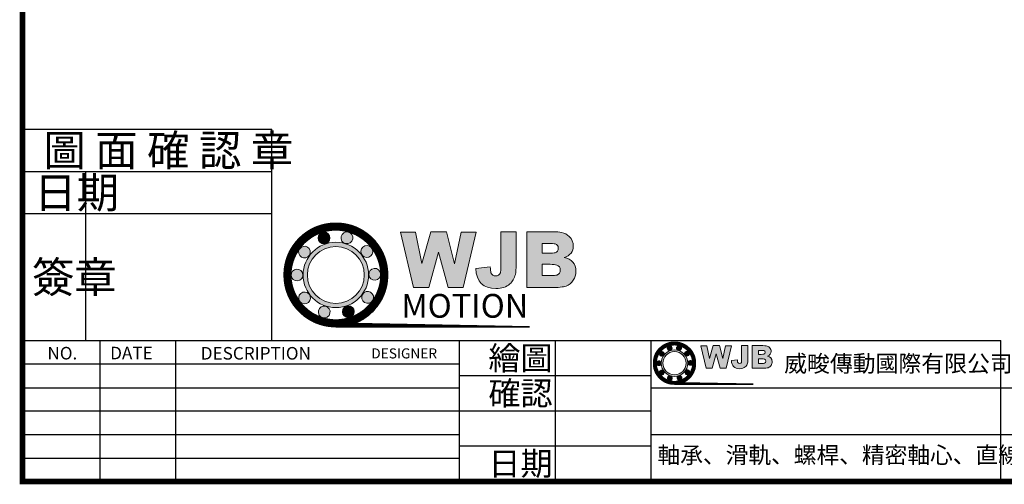
# Model space of a CAD drawing. Extents: x 358 to 706, y 22 to 269.
# Drawn here: x 358 to 564, y 22 to 119 of the extents above; entities that cross this region are included whole.
import ezdxf

# ---------------------------------------------------------------- set-up
doc = ezdxf.new("R2010")
doc.units = 0
doc.header["$LTSCALE"] = 5
doc.header["$MEASUREMENT"] = 0
doc.layers.get('0').update_dxf_attribs({"linetype": 'CONTINUOUS'})
doc.layers.add('_U+5716_U+5C64 1', color=7, linetype='CONTINUOUS')
doc.styles.add('EE', font='ITALICC.SHX', dxfattribs={"width": 0.8, "height": 5})
doc.styles.add('SIMPLEX', font='SIMPLEX.shx', dxfattribs={"width": 0.8, "bigfont": 'chineset.shx'})
doc.styles.get("Standard").update_dxf_attribs({"font": 'TXT', "width": 0.8, "bigfont": 'CHINESET'})

msp = doc.modelspace()

# ---------------------------------------------------------------- hatches: boundary and pattern name
h = msp.add_hatch()
h.set_pattern_fill('ANSI37', color=1, scale=0.095801, style=0)
h.set_pattern_definition([(45, (269.911835, 50.926035), (-0.0084677307, 0.0084677307), []), (135, (269.911835, 50.926035), (-0.0084677307, -0.0084677307), [])])
edge = h.paths.add_edge_path()
edge.add_spline(control_points=[(434.89, 65.52), (434.89, 71.51), (430.02, 76.39), (424.03, 76.39)], knot_values=[4.910287, 4.910287, 4.910287, 4.910287, 5.410288, 5.410288, 5.410288, 5.410288], degree=3, periodic=0)
edge.add_spline(control_points=[(424.03, 76.39), (418.04, 76.39), (413.16, 71.51), (413.16, 65.52)], knot_values=[4.410287, 4.410287, 4.410287, 4.410287, 4.910287, 4.910287, 4.910287, 4.910287], degree=3, periodic=0)
edge.add_spline(control_points=[(413.16, 65.52), (413.16, 59.53), (418.04, 54.66), (424.03, 54.66)], knot_values=[3.910286, 3.910286, 3.910286, 3.910286, 4.410287, 4.410287, 4.410287, 4.410287], degree=3, periodic=0)
edge.add_line((424.03, 54.66), (464.54, 54.66))
edge.add_line((464.54, 54.66), (427.96, 55.39))
edge.add_spline(control_points=[(427.96, 55.39), (432.01, 56.97), (434.89, 60.92), (434.89, 65.52)], knot_values=[5.410288, 5.410288, 5.410288, 5.410288, 5.794705, 5.794705, 5.794705, 5.794705], degree=3, periodic=0)
edge = h.paths.add_edge_path(flags=16)
edge.add_spline(control_points=[(414.64, 65.52), (414.64, 60.35), (418.85, 56.14), (424.03, 56.14)], knot_values=[1, 1, 1, 1, 2, 2, 2, 2], degree=3, periodic=0)
edge.add_spline(control_points=[(424.03, 56.14), (429.2, 56.14), (433.41, 60.35), (433.41, 65.52)], knot_values=[2, 2, 2, 2, 3, 3, 3, 3], degree=3, periodic=0)
edge.add_spline(control_points=[(433.41, 65.52), (433.41, 70.7), (429.2, 74.91), (424.03, 74.91)], knot_values=[3, 3, 3, 3, 4, 4, 4, 4], degree=3, periodic=0)
edge.add_spline(control_points=[(424.03, 74.91), (418.85, 74.91), (414.64, 70.7), (414.64, 65.52)], knot_values=[0, 0, 0, 0, 1, 1, 1, 1], degree=3, periodic=0)
h = msp.add_hatch()
h.set_pattern_fill('ANSI37', color=1, scale=0.038994, style=0)
h.set_pattern_definition([(45, (432.1508385, 41.1095), (-0.00344663144, 0.00344663144), []), (135, (432.1508385, 41.1095), (-0.00344663144, -0.00344663144), [])])
edge = h.paths.add_edge_path()
edge.add_spline(control_points=[(499.3, 47.05), (499.3, 49.49), (497.32, 51.47), (494.88, 51.47)], knot_values=[4.910287, 4.910287, 4.910287, 4.910287, 5.410288, 5.410288, 5.410288, 5.410288], degree=3, periodic=0)
edge.add_spline(control_points=[(494.88, 51.47), (492.44, 51.47), (490.46, 49.49), (490.46, 47.05)], knot_values=[4.410287, 4.410287, 4.410287, 4.410287, 4.910287, 4.910287, 4.910287, 4.910287], degree=3, periodic=0)
edge.add_spline(control_points=[(490.46, 47.05), (490.46, 44.61), (492.44, 42.63), (494.88, 42.63)], knot_values=[3.910286, 3.910286, 3.910286, 3.910286, 4.410287, 4.410287, 4.410287, 4.410287], degree=3, periodic=0)
edge.add_line((494.88, 42.63), (511.37, 42.63))
edge.add_line((511.37, 42.63), (496.48, 42.93))
edge.add_spline(control_points=[(496.48, 42.93), (498.13, 43.57), (499.3, 45.18), (499.3, 47.05)], knot_values=[5.410288, 5.410288, 5.410288, 5.410288, 5.794705, 5.794705, 5.794705, 5.794705], degree=3, periodic=0)
edge = h.paths.add_edge_path(flags=16)
edge.add_spline(control_points=[(491.06, 47.05), (491.06, 44.94), (492.77, 43.23), (494.88, 43.23)], knot_values=[1, 1, 1, 1, 2, 2, 2, 2], degree=3, periodic=0)
edge.add_spline(control_points=[(494.88, 43.23), (496.99, 43.23), (498.7, 44.94), (498.7, 47.05)], knot_values=[2, 2, 2, 2, 3, 3, 3, 3], degree=3, periodic=0)
edge.add_spline(control_points=[(498.7, 47.05), (498.7, 49.16), (496.99, 50.87), (494.88, 50.87)], knot_values=[3, 3, 3, 3, 4, 4, 4, 4], degree=3, periodic=0)
edge.add_spline(control_points=[(494.88, 50.87), (492.77, 50.87), (491.06, 49.16), (491.06, 47.05)], knot_values=[0, 0, 0, 0, 1, 1, 1, 1], degree=3, periodic=0)
at = {"layer": '_U+5716_U+5C64 1'}
h = msp.add_hatch(color=1, dxfattribs=at)
h.dxf.hatch_style = 2
edge = h.paths.add_edge_path()
edge.add_spline(control_points=[(422.79, 73.26), (422.79, 72.57), (422.23, 72.02), (421.55, 72.02), (420.87, 72.02), (420.31, 72.57), (420.31, 73.26), (420.31, 73.94), (420.87, 74.49), (421.55, 74.49), (422.23, 74.49), (422.79, 73.94), (422.79, 73.26)], knot_values=[0, 0, 0, 0, 1, 1, 1, 2, 2, 2, 3, 3, 3, 4, 4, 4, 4], degree=3, periodic=0)
h = msp.add_hatch(color=1, dxfattribs=at)
h.dxf.hatch_style = 2
edge = h.paths.add_edge_path()
edge.add_spline(control_points=[(427.37, 72.61), (426.98, 72.04), (426.21, 71.89), (425.65, 72.28), (425.08, 72.67), (424.94, 73.44), (425.32, 74), (425.71, 74.57), (426.48, 74.71), (427.05, 74.33), (427.61, 73.94), (427.76, 73.17), (427.37, 72.61)], knot_values=[0, 0, 0, 0, 1, 1, 1, 2, 2, 2, 3, 3, 3, 4, 4, 4, 4], degree=3, periodic=0)
h = msp.add_hatch(color=1, dxfattribs=at)
h.dxf.hatch_style = 2
h.paths.add_polyline_path([(453.35, 74.51), (450.66, 62.88), (447.5, 62.88), (445.48, 70.28), (443.46, 62.88), (440.24, 62.88), (437.55, 74.51), (440.72, 74.51), (442.04, 67.89), (443.88, 74.56), (447.18, 74.56), (448.86, 67.87), (450.23, 74.51)])
h = msp.add_hatch(color=1, dxfattribs=at)
h.dxf.hatch_style = 2
edge = h.paths.add_edge_path()
edge.add_spline(control_points=[(461.75, 67.75), (461.75, 66.81), (461.69, 66.1), (461.59, 65.62), (461.39, 64.81), (461, 64.15), (460.44, 63.64), (459.7, 63.01), (458.73, 62.69), (457.53, 62.69), (454.82, 62.69), (453.41, 64.08), (453.32, 66.87), (453.32, 66.87), (456.34, 67.25), (456.34, 67.25), (456.35, 66.66), (456.4, 66.24), (456.48, 66), (456.64, 65.54), (456.96, 65.31), (457.45, 65.31), (457.96, 65.31), (458.29, 65.53), (458.44, 65.97), (458.51, 66.19), (458.55, 66.61), (458.55, 67.24), (458.55, 67.24), (458.55, 74.56), (458.55, 74.56), (458.55, 74.56), (461.75, 74.56), (461.75, 74.56), (461.75, 74.56), (461.75, 67.75), (461.75, 67.75)], knot_values=[0, 0, 0, 0, 1, 1, 1, 2, 2, 2, 3, 3, 3, 4, 4, 4, 5, 5, 5, 6, 6, 6, 7, 7, 7, 8, 8, 8, 9, 9, 9, 10, 10, 10, 11, 11, 11, 12, 12, 12, 12], degree=3, periodic=0)
h = msp.add_hatch(color=1, dxfattribs=at)
h.dxf.hatch_style = 2
edge = h.paths.add_edge_path()
edge.add_spline(control_points=[(474.25, 66.3), (474.25, 65.59), (474.06, 64.96), (473.68, 64.41), (473.29, 63.85), (472.8, 63.45), (472.18, 63.21), (471.62, 62.99), (470.57, 62.88), (469.05, 62.88), (469.05, 62.88), (463.99, 62.88), (463.99, 62.88), (463.99, 62.88), (463.99, 74.56), (463.99, 74.56), (463.99, 74.56), (469.48, 74.56), (469.48, 74.56), (470.24, 74.56), (470.82, 74.51), (471.23, 74.41), (471.91, 74.29), (472.45, 74.01), (472.85, 73.6), (473.42, 73.02), (473.71, 72.33), (473.71, 71.53), (473.71, 71.02), (473.55, 70.55), (473.23, 70.12), (472.88, 69.63), (472.4, 69.31), (471.78, 69.15), (473.43, 68.86), (474.25, 67.91), (474.25, 66.3)], knot_values=[0, 0, 0, 0, 1, 1, 1, 2, 2, 2, 3, 3, 3, 4, 4, 4, 5, 5, 5, 6, 6, 6, 7, 7, 7, 8, 8, 8, 9, 9, 9, 10, 10, 10, 11, 11, 11, 12, 12, 12, 12], degree=3, periodic=0)
edge = h.paths.add_edge_path()
edge.add_spline(control_points=[(470.56, 71.14), (470.56, 71.61), (470.34, 71.91), (469.89, 72.03), (469.68, 72.09), (469.19, 72.12), (468.43, 72.12), (468.43, 72.12), (467.17, 72.12), (467.17, 72.12), (467.17, 72.12), (467.17, 70.07), (467.17, 70.07), (467.17, 70.07), (468.52, 70.07), (468.52, 70.07), (469.21, 70.07), (469.67, 70.11), (469.89, 70.18), (470.34, 70.32), (470.56, 70.64), (470.56, 71.14)], knot_values=[0, 0, 0, 0, 1, 1, 1, 2, 2, 2, 3, 3, 3, 4, 4, 4, 5, 5, 5, 6, 6, 6, 7, 7, 7, 7], degree=3, periodic=0)
edge = h.paths.add_edge_path()
edge.add_spline(control_points=[(470.99, 66.55), (470.99, 67.1), (470.74, 67.45), (470.24, 67.6), (469.98, 67.7), (469.51, 67.75), (468.84, 67.75), (468.84, 67.75), (467.17, 67.75), (467.17, 67.75), (467.17, 67.75), (467.17, 65.38), (467.17, 65.38), (467.17, 65.38), (468.97, 65.38), (468.97, 65.38), (469.6, 65.38), (470.04, 65.42), (470.29, 65.5), (470.76, 65.67), (470.99, 66.02), (470.99, 66.55)], knot_values=[0, 0, 0, 0, 1, 1, 1, 2, 2, 2, 3, 3, 3, 4, 4, 4, 5, 5, 5, 6, 6, 6, 7, 7, 7, 7], degree=3, periodic=0)
h = msp.add_hatch(color=1, dxfattribs=at)
h.dxf.hatch_style = 2
edge = h.paths.add_edge_path()
edge.add_spline(control_points=[(424.03, 58.68), (420.25, 58.68), (417.18, 61.75), (417.18, 65.52), (417.18, 69.29), (420.25, 72.36), (424.03, 72.36), (427.8, 72.36), (430.87, 69.29), (430.87, 65.52), (430.87, 61.75), (427.8, 58.68), (424.03, 58.68)], knot_values=[0, 0, 0, 0, 1, 1, 1, 2, 2, 2, 3, 3, 3, 4, 4, 4, 4], degree=3, periodic=0)
edge = h.paths.add_edge_path()
edge.add_spline(control_points=[(424.03, 71.48), (420.74, 71.48), (418.07, 68.8), (418.07, 65.52), (418.07, 62.24), (420.74, 59.57), (424.03, 59.57), (427.31, 59.57), (429.98, 62.24), (429.98, 65.52), (429.98, 68.8), (427.31, 71.48), (424.03, 71.48)], knot_values=[0, 0, 0, 0, 1, 1, 1, 2, 2, 2, 3, 3, 3, 4, 4, 4, 4], degree=3, periodic=1)
h = msp.add_hatch(color=1, dxfattribs=at)
h.dxf.hatch_style = 2
edge = h.paths.add_edge_path()
edge.add_spline(control_points=[(418.46, 71.03), (418.86, 70.48), (418.74, 69.71), (418.19, 69.3), (417.64, 68.9), (416.87, 69.02), (416.46, 69.57), (416.06, 70.12), (416.18, 70.9), (416.73, 71.3), (417.28, 71.71), (418.06, 71.59), (418.46, 71.03)], knot_values=[0, 0, 0, 0, 1, 1, 1, 2, 2, 2, 3, 3, 3, 4, 4, 4, 4], degree=3, periodic=0)
h = msp.add_hatch(color=1, dxfattribs=at)
h.dxf.hatch_style = 2
edge = h.paths.add_edge_path()
edge.add_spline(control_points=[(430.91, 69.26), (430.26, 69.04), (429.55, 69.38), (429.33, 70.02), (429.1, 70.67), (429.44, 71.37), (430.08, 71.6), (430.73, 71.83), (431.43, 71.49), (431.66, 70.85), (431.89, 70.2), (431.55, 69.49), (430.91, 69.26)], knot_values=[0, 0, 0, 0, 1, 1, 1, 2, 2, 2, 3, 3, 3, 4, 4, 4, 4], degree=3, periodic=0)
h = msp.add_hatch(color=1, dxfattribs=at)
h.dxf.hatch_style = 2
edge = h.paths.add_edge_path()
edge.add_spline(control_points=[(416.28, 66.69), (416.93, 66.48), (417.29, 65.78), (417.08, 65.13), (416.88, 64.48), (416.18, 64.12), (415.53, 64.33), (414.88, 64.53), (414.52, 65.23), (414.73, 65.88), (414.93, 66.53), (415.63, 66.89), (416.28, 66.69)], knot_values=[0, 0, 0, 0, 1, 1, 1, 2, 2, 2, 3, 3, 3, 4, 4, 4, 4], degree=3, periodic=0)
h = msp.add_hatch(color=1, dxfattribs=at)
h.dxf.hatch_style = 2
edge = h.paths.add_edge_path()
edge.add_spline(control_points=[(431.79, 64.48), (431.13, 64.68), (430.76, 65.37), (430.96, 66.02), (431.16, 66.68), (431.85, 67.05), (432.5, 66.85), (433.16, 66.65), (433.53, 65.97), (433.33, 65.31), (433.14, 64.65), (432.45, 64.28), (431.79, 64.48)], knot_values=[0, 0, 0, 0, 1, 1, 1, 2, 2, 2, 3, 3, 3, 4, 4, 4, 4], degree=3, periodic=0)
h = msp.add_hatch(color=1, dxfattribs=at)
h.dxf.hatch_style = 2
edge = h.paths.add_edge_path()
edge.add_spline(control_points=[(417.09, 61.89), (417.74, 62.11), (418.44, 61.76), (418.66, 61.11), (418.87, 60.46), (418.52, 59.76), (417.88, 59.54), (417.23, 59.32), (416.53, 59.67), (416.31, 60.32), (416.09, 60.97), (416.44, 61.67), (417.09, 61.89)], knot_values=[0, 0, 0, 0, 1, 1, 1, 2, 2, 2, 3, 3, 3, 4, 4, 4, 4], degree=3, periodic=0)
h = msp.add_hatch(color=1, dxfattribs=at)
h.dxf.hatch_style = 2
edge = h.paths.add_edge_path()
edge.add_spline(control_points=[(429.68, 60.1), (429.27, 60.64), (429.37, 61.42), (429.92, 61.83), (430.47, 62.25), (431.24, 62.14), (431.65, 61.59), (432.07, 61.04), (431.96, 60.27), (431.41, 59.86), (430.87, 59.45), (430.09, 59.55), (429.68, 60.1)], knot_values=[0, 0, 0, 0, 1, 1, 1, 2, 2, 2, 3, 3, 3, 4, 4, 4, 4], degree=3, periodic=0)
h = msp.add_hatch(color=1, dxfattribs=at)
h.dxf.hatch_style = 2
edge = h.paths.add_edge_path()
edge.add_spline(control_points=[(420.57, 58.49), (420.97, 59.05), (421.74, 59.18), (422.3, 58.79), (422.85, 58.39), (422.99, 57.62), (422.59, 57.06), (422.2, 56.5), (421.43, 56.37), (420.87, 56.77), (420.31, 57.16), (420.17, 57.93), (420.57, 58.49)], knot_values=[0, 0, 0, 0, 1, 1, 1, 2, 2, 2, 3, 3, 3, 4, 4, 4, 4], degree=3, periodic=0)
h = msp.add_hatch(color=1, dxfattribs=at)
h.dxf.hatch_style = 2
edge = h.paths.add_edge_path()
edge.add_spline(control_points=[(425.39, 57.81), (425.38, 58.49), (425.92, 59.05), (426.6, 59.07), (427.29, 59.08), (427.85, 58.53), (427.86, 57.85), (427.87, 57.16), (427.33, 56.6), (426.64, 56.59), (425.96, 56.58), (425.4, 57.12), (425.39, 57.81)], knot_values=[0, 0, 0, 0, 1, 1, 1, 2, 2, 2, 3, 3, 3, 4, 4, 4, 4], degree=3, periodic=0)
h = msp.add_hatch(color=1, dxfattribs=at)
h.dxf.hatch_style = 2
edge = h.paths.add_edge_path()
edge.add_spline(control_points=[(492.62, 49.29), (492.78, 49.07), (492.73, 48.75), (492.51, 48.59), (492.28, 48.43), (491.97, 48.47), (491.8, 48.7), (491.64, 48.92), (491.69, 49.24), (491.91, 49.4), (492.14, 49.57), (492.45, 49.52), (492.62, 49.29)], knot_values=[0, 0, 0, 0, 1, 1, 1, 2, 2, 2, 3, 3, 3, 4, 4, 4, 4], degree=3, periodic=0)
h = msp.add_hatch(color=1, dxfattribs=at)
h.dxf.hatch_style = 2
edge = h.paths.add_edge_path()
edge.add_spline(control_points=[(494.88, 44.27), (493.34, 44.27), (492.1, 45.51), (492.1, 47.05), (492.1, 48.59), (493.34, 49.84), (494.88, 49.84), (496.42, 49.84), (497.67, 48.59), (497.67, 47.05), (497.67, 45.51), (496.42, 44.27), (494.88, 44.27)], knot_values=[0, 0, 0, 0, 1, 1, 1, 2, 2, 2, 3, 3, 3, 4, 4, 4, 4], degree=3, periodic=0)
edge = h.paths.add_edge_path()
edge.add_spline(control_points=[(494.88, 49.47), (493.54, 49.47), (492.46, 48.39), (492.46, 47.05), (492.46, 45.71), (493.54, 44.63), (494.88, 44.63), (496.22, 44.63), (497.3, 45.71), (497.3, 47.05), (497.3, 48.39), (496.22, 49.47), (494.88, 49.47)], knot_values=[0, 0, 0, 0, 1, 1, 1, 2, 2, 2, 3, 3, 3, 4, 4, 4, 4], degree=3, periodic=1)
h = msp.add_hatch(color=1, dxfattribs=at)
h.dxf.hatch_style = 2
edge = h.paths.add_edge_path()
edge.add_spline(control_points=[(494.38, 50.2), (494.38, 49.92), (494.15, 49.69), (493.87, 49.69), (493.59, 49.69), (493.37, 49.92), (493.37, 50.2), (493.37, 50.48), (493.59, 50.7), (493.87, 50.7), (494.15, 50.7), (494.38, 50.48), (494.38, 50.2)], knot_values=[0, 0, 0, 0, 1, 1, 1, 2, 2, 2, 3, 3, 3, 4, 4, 4, 4], degree=3, periodic=0)
h = msp.add_hatch(color=1, dxfattribs=at)
h.dxf.hatch_style = 2
edge = h.paths.add_edge_path()
edge.add_spline(control_points=[(496.24, 49.93), (496.08, 49.7), (495.77, 49.64), (495.54, 49.8), (495.31, 49.96), (495.25, 50.27), (495.41, 50.5), (495.57, 50.73), (495.88, 50.79), (496.11, 50.63), (496.34, 50.48), (496.4, 50.16), (496.24, 49.93)], knot_values=[0, 0, 0, 0, 1, 1, 1, 2, 2, 2, 3, 3, 3, 4, 4, 4, 4], degree=3, periodic=0)
h = msp.add_hatch(color=1, dxfattribs=at)
h.dxf.hatch_style = 2
edge = h.paths.add_edge_path()
edge.add_spline(control_points=[(497.68, 48.57), (497.42, 48.48), (497.13, 48.62), (497.04, 48.88), (496.94, 49.14), (497.08, 49.43), (497.34, 49.52), (497.61, 49.62), (497.89, 49.48), (497.99, 49.22), (498.08, 48.95), (497.94, 48.67), (497.68, 48.57)], knot_values=[0, 0, 0, 0, 1, 1, 1, 2, 2, 2, 3, 3, 3, 4, 4, 4, 4], degree=3, periodic=0)
h = msp.add_hatch(color=1, dxfattribs=at)
h.dxf.hatch_style = 2
h.paths.add_polyline_path([(506.82, 50.71), (505.72, 45.98), (504.43, 45.98), (503.61, 48.99), (502.79, 45.98), (501.48, 45.98), (500.39, 50.71), (501.67, 50.71), (502.21, 48.01), (502.96, 50.73), (504.3, 50.73), (504.99, 48.01), (505.55, 50.71)])
h = msp.add_hatch(color=1, dxfattribs=at)
h.dxf.hatch_style = 2
edge = h.paths.add_edge_path()
edge.add_spline(control_points=[(510.23, 47.96), (510.23, 47.58), (510.21, 47.29), (510.17, 47.09), (510.09, 46.76), (509.93, 46.49), (509.7, 46.29), (509.4, 46.03), (509.01, 45.9), (508.52, 45.9), (507.41, 45.9), (506.84, 46.47), (506.8, 47.6), (506.8, 47.6), (508.03, 47.76), (508.03, 47.76), (508.04, 47.51), (508.06, 47.34), (508.09, 47.24), (508.16, 47.06), (508.29, 46.97), (508.49, 46.97), (508.69, 46.97), (508.83, 47.05), (508.89, 47.23), (508.92, 47.32), (508.93, 47.49), (508.93, 47.75), (508.93, 47.75), (508.93, 50.73), (508.93, 50.73), (508.93, 50.73), (510.23, 50.73), (510.23, 50.73), (510.23, 50.73), (510.23, 47.96), (510.23, 47.96)], knot_values=[0, 0, 0, 0, 1, 1, 1, 2, 2, 2, 3, 3, 3, 4, 4, 4, 5, 5, 5, 6, 6, 6, 7, 7, 7, 8, 8, 8, 9, 9, 9, 10, 10, 10, 11, 11, 11, 12, 12, 12, 12], degree=3, periodic=0)
h = msp.add_hatch(color=1, dxfattribs=at)
h.dxf.hatch_style = 2
edge = h.paths.add_edge_path()
edge.add_spline(control_points=[(515.32, 47.37), (515.32, 47.08), (515.24, 46.82), (515.09, 46.6), (514.93, 46.37), (514.73, 46.21), (514.48, 46.11), (514.25, 46.02), (513.83, 45.98), (513.21, 45.98), (513.21, 45.98), (511.15, 45.98), (511.15, 45.98), (511.15, 45.98), (511.15, 50.73), (511.15, 50.73), (511.15, 50.73), (513.38, 50.73), (513.38, 50.73), (513.69, 50.73), (513.93, 50.71), (514.09, 50.67), (514.37, 50.62), (514.59, 50.51), (514.75, 50.34), (514.99, 50.1), (515.1, 49.82), (515.1, 49.5), (515.1, 49.29), (515.04, 49.1), (514.91, 48.92), (514.77, 48.72), (514.57, 48.59), (514.32, 48.53), (514.99, 48.41), (515.32, 48.02), (515.32, 47.37)], knot_values=[0, 0, 0, 0, 1, 1, 1, 2, 2, 2, 3, 3, 3, 4, 4, 4, 5, 5, 5, 6, 6, 6, 7, 7, 7, 8, 8, 8, 9, 9, 9, 10, 10, 10, 11, 11, 11, 12, 12, 12, 12], degree=3, periodic=0)
edge = h.paths.add_edge_path()
edge.add_spline(control_points=[(513.82, 49.34), (513.82, 49.53), (513.73, 49.65), (513.55, 49.7), (513.46, 49.72), (513.26, 49.74), (512.95, 49.74), (512.95, 49.74), (512.44, 49.74), (512.44, 49.74), (512.44, 49.74), (512.44, 48.9), (512.44, 48.9), (512.44, 48.9), (512.99, 48.9), (512.99, 48.9), (513.27, 48.9), (513.46, 48.92), (513.55, 48.95), (513.73, 49), (513.82, 49.13), (513.82, 49.34)], knot_values=[0, 0, 0, 0, 1, 1, 1, 2, 2, 2, 3, 3, 3, 4, 4, 4, 5, 5, 5, 6, 6, 6, 7, 7, 7, 7], degree=3, periodic=0)
edge = h.paths.add_edge_path()
edge.add_spline(control_points=[(514, 47.47), (514, 47.69), (513.89, 47.83), (513.69, 47.9), (513.58, 47.94), (513.39, 47.96), (513.12, 47.96), (513.12, 47.96), (512.44, 47.96), (512.44, 47.96), (512.44, 47.96), (512.44, 46.99), (512.44, 46.99), (512.44, 46.99), (513.17, 46.99), (513.17, 46.99), (513.43, 46.99), (513.61, 47.01), (513.71, 47.04), (513.9, 47.11), (514, 47.25), (514, 47.47)], knot_values=[0, 0, 0, 0, 1, 1, 1, 2, 2, 2, 3, 3, 3, 4, 4, 4, 5, 5, 5, 6, 6, 6, 7, 7, 7, 7], degree=3, periodic=0)
h = msp.add_hatch(color=1, dxfattribs=at)
h.dxf.hatch_style = 2
edge = h.paths.add_edge_path()
edge.add_spline(control_points=[(491.73, 47.52), (491.99, 47.44), (492.14, 47.16), (492.05, 46.89), (491.97, 46.63), (491.69, 46.48), (491.42, 46.56), (491.16, 46.65), (491.01, 46.93), (491.09, 47.2), (491.18, 47.46), (491.46, 47.61), (491.73, 47.52)], knot_values=[0, 0, 0, 0, 1, 1, 1, 2, 2, 2, 3, 3, 3, 4, 4, 4, 4], degree=3, periodic=0)
h = msp.add_hatch(color=1, dxfattribs=at)
h.dxf.hatch_style = 2
edge = h.paths.add_edge_path()
edge.add_spline(control_points=[(498.04, 46.63), (497.77, 46.71), (497.62, 46.99), (497.7, 47.25), (497.78, 47.52), (498.06, 47.67), (498.33, 47.59), (498.6, 47.51), (498.75, 47.23), (498.67, 46.96), (498.59, 46.7), (498.31, 46.55), (498.04, 46.63)], knot_values=[0, 0, 0, 0, 1, 1, 1, 2, 2, 2, 3, 3, 3, 4, 4, 4, 4], degree=3, periodic=0)
h = msp.add_hatch(color=1, dxfattribs=at)
h.dxf.hatch_style = 2
edge = h.paths.add_edge_path()
edge.add_spline(control_points=[(492.06, 45.57), (492.32, 45.66), (492.61, 45.52), (492.69, 45.25), (492.78, 44.99), (492.64, 44.7), (492.38, 44.62), (492.11, 44.53), (491.83, 44.67), (491.74, 44.93), (491.65, 45.2), (491.79, 45.48), (492.06, 45.57)], knot_values=[0, 0, 0, 0, 1, 1, 1, 2, 2, 2, 3, 3, 3, 4, 4, 4, 4], degree=3, periodic=0)
h = msp.add_hatch(color=1, dxfattribs=at)
h.dxf.hatch_style = 2
edge = h.paths.add_edge_path()
edge.add_spline(control_points=[(497.18, 44.84), (497.01, 45.07), (497.06, 45.38), (497.28, 45.55), (497.5, 45.72), (497.82, 45.67), (497.98, 45.45), (498.15, 45.23), (498.11, 44.91), (497.89, 44.74), (497.66, 44.58), (497.35, 44.62), (497.18, 44.84)], knot_values=[0, 0, 0, 0, 1, 1, 1, 2, 2, 2, 3, 3, 3, 4, 4, 4, 4], degree=3, periodic=0)
h = msp.add_hatch(color=1, dxfattribs=at)
h.dxf.hatch_style = 2
edge = h.paths.add_edge_path()
edge.add_spline(control_points=[(493.47, 44.19), (493.63, 44.42), (493.95, 44.47), (494.18, 44.31), (494.4, 44.15), (494.46, 43.83), (494.3, 43.61), (494.14, 43.38), (493.82, 43.33), (493.59, 43.49), (493.37, 43.65), (493.31, 43.96), (493.47, 44.19)], knot_values=[0, 0, 0, 0, 1, 1, 1, 2, 2, 2, 3, 3, 3, 4, 4, 4, 4], degree=3, periodic=0)
h = msp.add_hatch(color=1, dxfattribs=at)
h.dxf.hatch_style = 2
edge = h.paths.add_edge_path()
edge.add_spline(control_points=[(495.43, 43.91), (495.43, 44.19), (495.65, 44.42), (495.93, 44.42), (496.21, 44.43), (496.44, 44.2), (496.44, 43.93), (496.45, 43.65), (496.22, 43.42), (495.95, 43.42), (495.67, 43.41), (495.44, 43.63), (495.43, 43.91)], knot_values=[0, 0, 0, 0, 1, 1, 1, 2, 2, 2, 3, 3, 3, 4, 4, 4, 4], degree=3, periodic=0)

# ---------------------------------------------------------------- linework, layer by layer
at = {"color": 3}
for p, q in [((358.44, 96.07), (410.65, 96.07)), ((410.65, 51.82), (410.65, 96.07)), ((358.44, 87.22), (410.65, 87.22)), ((371.65, 87.22), (371.65, 78.37)), ((358.44, 78.37), (410.65, 78.37)), ((358.44, 78.37), (410.65, 78.37)), ((371.65, 78.37), (371.65, 51.82)), ((358.44, 51.82), (489.96, 51.82)), ((359.57, 51.82), (410.65, 51.82)), ((374.62, 51.82), (374.62, 21.97)), ((390.49, 51.82), (390.49, 21.97)), ((449.82, 51.82), (449.82, 22.27)), ((469.89, 51.82), (469.89, 22.27)), ((489.96, 51.82), (489.96, 22.27)), ((358.44, 46.9), (449.82, 46.9)), ((449.82, 44.47), (489.96, 44.47)), ((358.44, 41.92), (449.82, 41.92)), ((489.96, 41.92), (705.49, 41.92)), ((563.18, 22.27), (563.18, 41.92)), ((358.44, 37.05), (489.96, 37.05)), ((358.44, 32.12), (449.82, 32.12)), ((489.96, 32.09), (705.49, 32.09)), ((449.82, 29.75), (489.96, 29.75)), ((358.44, 27.19), (449.82, 27.19))]:
    msp.add_line(p, q, dxfattribs=at)
at = {"color": 1}
for p, q in [((424.03, 54.66), (464.54, 54.66)), ((464.54, 54.66), (427.96, 55.39)), ((494.88, 42.63), (511.37, 42.63)), ((511.37, 42.63), (496.48, 42.93))]:
    msp.add_line(p, q, dxfattribs=at)
for p in [(489.96, 51.82), (563.18, 41.92)]:
    msp.add_line(p, (563.18, 51.82))
at = {"const_width": 1.15}
msp.add_lwpolyline([(358.44, 22.27), (705.49, 22.27), (705.49, 268.13), (358.44, 268.13)], close=True, dxfattribs=at)
at = {"layer": '_U+5716_U+5C64 1', "color": 1, "lineweight": 0}
for points in [[(453.35, 74.51), (450.66, 62.88), (447.5, 62.88), (445.48, 70.28), (443.46, 62.88), (440.24, 62.88), (437.55, 74.51), (440.72, 74.51), (442.04, 67.89), (443.88, 74.56), (447.18, 74.56), (448.86, 67.87), (450.23, 74.51), (453.35, 74.51)], [(506.82, 50.71), (505.72, 45.98), (504.43, 45.98), (503.61, 48.99), (502.79, 45.98), (501.48, 45.98), (500.39, 50.71), (501.67, 50.71), (502.21, 48.01), (502.96, 50.73), (504.3, 50.73), (504.99, 48.01), (505.55, 50.71), (506.82, 50.71)]]:
    msp.add_lwpolyline(points, dxfattribs=at)
for points, knots in [([(424.03, 54.66), (424.03, 54.66), (424.03, 54.66), (424.03, 54.66), (424.03, 54.66), (424.03, 54.66), (424.03, 54.66), (424.03, 54.66), (424.03, 54.66), (424.03, 54.66), (424.03, 54.66), (424.03, 54.66), (424.03, 54.66), (418.04, 54.66), (413.16, 59.53), (413.16, 65.52), (413.16, 71.51), (418.04, 76.39), (424.03, 76.39), (430.02, 76.39), (434.89, 71.51), (434.89, 65.52), (434.89, 60.92), (432.01, 56.97), (427.96, 55.39)], [1.999997, 1.999997, 1.999997, 1.999997, 2.499998, 2.499998, 2.499998, 2.999999, 2.999999, 2.999999, 3.499999, 3.499999, 3.499999, 3.910286, 3.910286, 3.910286, 4.410287, 4.410287, 4.410287, 4.910287, 4.910287, 4.910287, 5.410288, 5.410288, 5.410288, 5.794705, 5.794705, 5.794705, 5.794705]), ([(424.03, 74.91), (418.85, 74.91), (414.64, 70.7), (414.64, 65.52), (414.64, 60.35), (418.85, 56.14), (424.03, 56.14), (429.2, 56.14), (433.41, 60.35), (433.41, 65.52), (433.41, 70.7), (429.2, 74.91), (424.03, 74.91)], [0, 0, 0, 0, 1, 1, 1, 2, 2, 2, 3, 3, 3, 4, 4, 4, 4]), ([(422.79, 73.26), (422.79, 72.57), (422.23, 72.02), (421.55, 72.02), (420.87, 72.02), (420.31, 72.57), (420.31, 73.26), (420.31, 73.94), (420.87, 74.49), (421.55, 74.49), (422.23, 74.49), (422.79, 73.94), (422.79, 73.26)], [0, 0, 0, 0, 1, 1, 1, 2, 2, 2, 3, 3, 3, 4, 4, 4, 4]), ([(427.37, 72.61), (426.98, 72.04), (426.21, 71.89), (425.65, 72.28), (425.08, 72.67), (424.94, 73.44), (425.32, 74), (425.71, 74.57), (426.48, 74.71), (427.05, 74.33), (427.61, 73.94), (427.76, 73.17), (427.37, 72.61)], [0, 0, 0, 0, 1, 1, 1, 2, 2, 2, 3, 3, 3, 4, 4, 4, 4]), ([(461.75, 67.75), (461.75, 66.81), (461.69, 66.1), (461.59, 65.62), (461.39, 64.81), (461, 64.15), (460.44, 63.64), (459.7, 63.01), (458.73, 62.69), (457.53, 62.69), (454.82, 62.69), (453.41, 64.08), (453.32, 66.87), (453.32, 66.87), (456.34, 67.25), (456.34, 67.25), (456.35, 66.66), (456.4, 66.24), (456.48, 66), (456.64, 65.54), (456.96, 65.31), (457.45, 65.31), (457.96, 65.31), (458.29, 65.53), (458.44, 65.97), (458.51, 66.19), (458.55, 66.61), (458.55, 67.24), (458.55, 67.24), (458.55, 74.56), (458.55, 74.56), (458.55, 74.56), (461.75, 74.56), (461.75, 74.56), (461.75, 74.56), (461.75, 67.75), (461.75, 67.75)], [0, 0, 0, 0, 1, 1, 1, 2, 2, 2, 3, 3, 3, 4, 4, 4, 5, 5, 5, 6, 6, 6, 7, 7, 7, 8, 8, 8, 9, 9, 9, 10, 10, 10, 11, 11, 11, 12, 12, 12, 12]), ([(474.25, 66.3), (474.25, 65.59), (474.06, 64.96), (473.68, 64.41), (473.29, 63.85), (472.8, 63.45), (472.18, 63.21), (471.62, 62.99), (470.57, 62.88), (469.05, 62.88), (469.05, 62.88), (463.99, 62.88), (463.99, 62.88), (463.99, 62.88), (463.99, 74.56), (463.99, 74.56), (463.99, 74.56), (469.48, 74.56), (469.48, 74.56), (470.24, 74.56), (470.82, 74.51), (471.23, 74.41), (471.91, 74.29), (472.45, 74.01), (472.85, 73.6), (473.42, 73.02), (473.71, 72.33), (473.71, 71.53), (473.71, 71.02), (473.55, 70.55), (473.23, 70.12), (472.88, 69.63), (472.4, 69.31), (471.78, 69.15), (473.43, 68.86), (474.25, 67.91), (474.25, 66.3)], [0, 0, 0, 0, 1, 1, 1, 2, 2, 2, 3, 3, 3, 4, 4, 4, 5, 5, 5, 6, 6, 6, 7, 7, 7, 8, 8, 8, 9, 9, 9, 10, 10, 10, 11, 11, 11, 12, 12, 12, 12]), ([(424.03, 58.68), (420.25, 58.68), (417.18, 61.75), (417.18, 65.52), (417.18, 69.29), (420.25, 72.36), (424.03, 72.36), (427.8, 72.36), (430.87, 69.29), (430.87, 65.52), (430.87, 61.75), (427.8, 58.68), (424.03, 58.68)], [0, 0, 0, 0, 1, 1, 1, 2, 2, 2, 3, 3, 3, 4, 4, 4, 4]), ([(470.56, 71.14), (470.56, 71.61), (470.34, 71.91), (469.89, 72.03), (469.68, 72.09), (469.19, 72.12), (468.43, 72.12), (468.43, 72.12), (467.17, 72.12), (467.17, 72.12), (467.17, 72.12), (467.17, 70.07), (467.17, 70.07), (467.17, 70.07), (468.52, 70.07), (468.52, 70.07), (469.21, 70.07), (469.67, 70.11), (469.89, 70.18), (470.34, 70.32), (470.56, 70.64), (470.56, 71.14)], [0, 0, 0, 0, 1, 1, 1, 2, 2, 2, 3, 3, 3, 4, 4, 4, 5, 5, 5, 6, 6, 6, 7, 7, 7, 7]), ([(418.46, 71.03), (418.86, 70.48), (418.74, 69.71), (418.19, 69.3), (417.64, 68.9), (416.87, 69.02), (416.46, 69.57), (416.06, 70.12), (416.18, 70.9), (416.73, 71.3), (417.28, 71.71), (418.06, 71.59), (418.46, 71.03)], [0, 0, 0, 0, 1, 1, 1, 2, 2, 2, 3, 3, 3, 4, 4, 4, 4]), ([(424.03, 71.48), (420.74, 71.48), (418.07, 68.8), (418.07, 65.52), (418.07, 62.24), (420.74, 59.57), (424.03, 59.57), (427.31, 59.57), (429.98, 62.24), (429.98, 65.52), (429.98, 68.8), (427.31, 71.48), (424.03, 71.48)], [0, 0, 0, 0, 1, 1, 1, 2, 2, 2, 3, 3, 3, 4, 4, 4, 4]), ([(430.91, 69.26), (430.26, 69.04), (429.55, 69.38), (429.33, 70.02), (429.1, 70.67), (429.44, 71.37), (430.08, 71.6), (430.73, 71.83), (431.43, 71.49), (431.66, 70.85), (431.89, 70.2), (431.55, 69.49), (430.91, 69.26)], [0, 0, 0, 0, 1, 1, 1, 2, 2, 2, 3, 3, 3, 4, 4, 4, 4]), ([(416.28, 66.69), (416.93, 66.48), (417.29, 65.78), (417.08, 65.13), (416.88, 64.48), (416.18, 64.12), (415.53, 64.33), (414.88, 64.53), (414.52, 65.23), (414.73, 65.88), (414.93, 66.53), (415.63, 66.89), (416.28, 66.69)], [0, 0, 0, 0, 1, 1, 1, 2, 2, 2, 3, 3, 3, 4, 4, 4, 4]), ([(431.79, 64.48), (431.13, 64.68), (430.76, 65.37), (430.96, 66.02), (431.16, 66.68), (431.85, 67.05), (432.5, 66.85), (433.16, 66.65), (433.53, 65.97), (433.33, 65.31), (433.14, 64.65), (432.45, 64.28), (431.79, 64.48)], [0, 0, 0, 0, 1, 1, 1, 2, 2, 2, 3, 3, 3, 4, 4, 4, 4]), ([(470.99, 66.55), (470.99, 67.1), (470.74, 67.45), (470.24, 67.6), (469.98, 67.7), (469.51, 67.75), (468.84, 67.75), (468.84, 67.75), (467.17, 67.75), (467.17, 67.75), (467.17, 67.75), (467.17, 65.38), (467.17, 65.38), (467.17, 65.38), (468.97, 65.38), (468.97, 65.38), (469.6, 65.38), (470.04, 65.42), (470.29, 65.5), (470.76, 65.67), (470.99, 66.02), (470.99, 66.55)], [0, 0, 0, 0, 1, 1, 1, 2, 2, 2, 3, 3, 3, 4, 4, 4, 5, 5, 5, 6, 6, 6, 7, 7, 7, 7]), ([(417.09, 61.89), (417.74, 62.11), (418.44, 61.76), (418.66, 61.11), (418.87, 60.46), (418.52, 59.76), (417.88, 59.54), (417.23, 59.32), (416.53, 59.67), (416.31, 60.32), (416.09, 60.97), (416.44, 61.67), (417.09, 61.89)], [0, 0, 0, 0, 1, 1, 1, 2, 2, 2, 3, 3, 3, 4, 4, 4, 4]), ([(429.68, 60.1), (429.27, 60.64), (429.37, 61.42), (429.92, 61.83), (430.47, 62.25), (431.24, 62.14), (431.65, 61.59), (432.07, 61.04), (431.96, 60.27), (431.41, 59.86), (430.87, 59.45), (430.09, 59.55), (429.68, 60.1)], [0, 0, 0, 0, 1, 1, 1, 2, 2, 2, 3, 3, 3, 4, 4, 4, 4]), ([(420.57, 58.49), (420.97, 59.05), (421.74, 59.18), (422.3, 58.79), (422.85, 58.39), (422.99, 57.62), (422.59, 57.06), (422.2, 56.5), (421.43, 56.37), (420.87, 56.77), (420.31, 57.16), (420.17, 57.93), (420.57, 58.49)], [0, 0, 0, 0, 1, 1, 1, 2, 2, 2, 3, 3, 3, 4, 4, 4, 4]), ([(425.39, 57.81), (425.38, 58.49), (425.92, 59.05), (426.6, 59.07), (427.29, 59.08), (427.85, 58.53), (427.86, 57.85), (427.87, 57.16), (427.33, 56.6), (426.64, 56.59), (425.96, 56.58), (425.4, 57.12), (425.39, 57.81)], [0, 0, 0, 0, 1, 1, 1, 2, 2, 2, 3, 3, 3, 4, 4, 4, 4]), ([(494.88, 42.63), (494.88, 42.63), (494.88, 42.63), (494.88, 42.63), (494.88, 42.63), (494.88, 42.63), (494.88, 42.63), (494.88, 42.63), (494.88, 42.63), (494.88, 42.63), (494.88, 42.63), (494.88, 42.63), (494.88, 42.63), (492.44, 42.63), (490.46, 44.61), (490.46, 47.05), (490.46, 49.49), (492.44, 51.47), (494.88, 51.47), (497.32, 51.47), (499.3, 49.49), (499.3, 47.05), (499.3, 45.18), (498.13, 43.57), (496.48, 42.93)], [1.999997, 1.999997, 1.999997, 1.999997, 2.499998, 2.499998, 2.499998, 2.999999, 2.999999, 2.999999, 3.499999, 3.499999, 3.499999, 3.910286, 3.910286, 3.910286, 4.410287, 4.410287, 4.410287, 4.910287, 4.910287, 4.910287, 5.410288, 5.410288, 5.410288, 5.794705, 5.794705, 5.794705, 5.794705]), ([(494.88, 50.87), (492.77, 50.87), (491.06, 49.16), (491.06, 47.05), (491.06, 44.94), (492.77, 43.23), (494.88, 43.23), (496.99, 43.23), (498.7, 44.94), (498.7, 47.05), (498.7, 49.16), (496.99, 50.87), (494.88, 50.87)], [0, 0, 0, 0, 1, 1, 1, 2, 2, 2, 3, 3, 3, 4, 4, 4, 4]), ([(492.62, 49.29), (492.78, 49.07), (492.73, 48.75), (492.51, 48.59), (492.28, 48.43), (491.97, 48.47), (491.8, 48.7), (491.64, 48.92), (491.69, 49.24), (491.91, 49.4), (492.14, 49.57), (492.45, 49.52), (492.62, 49.29)], [0, 0, 0, 0, 1, 1, 1, 2, 2, 2, 3, 3, 3, 4, 4, 4, 4]), ([(494.88, 44.27), (493.34, 44.27), (492.1, 45.51), (492.1, 47.05), (492.1, 48.59), (493.34, 49.84), (494.88, 49.84), (496.42, 49.84), (497.67, 48.59), (497.67, 47.05), (497.67, 45.51), (496.42, 44.27), (494.88, 44.27)], [0, 0, 0, 0, 1, 1, 1, 2, 2, 2, 3, 3, 3, 4, 4, 4, 4]), ([(494.88, 49.47), (493.54, 49.47), (492.46, 48.39), (492.46, 47.05), (492.46, 45.71), (493.54, 44.63), (494.88, 44.63), (496.22, 44.63), (497.3, 45.71), (497.3, 47.05), (497.3, 48.39), (496.22, 49.47), (494.88, 49.47)], [0, 0, 0, 0, 1, 1, 1, 2, 2, 2, 3, 3, 3, 4, 4, 4, 4]), ([(494.38, 50.2), (494.38, 49.92), (494.15, 49.69), (493.87, 49.69), (493.59, 49.69), (493.37, 49.92), (493.37, 50.2), (493.37, 50.48), (493.59, 50.7), (493.87, 50.7), (494.15, 50.7), (494.38, 50.48), (494.38, 50.2)], [0, 0, 0, 0, 1, 1, 1, 2, 2, 2, 3, 3, 3, 4, 4, 4, 4]), ([(496.24, 49.93), (496.08, 49.7), (495.77, 49.64), (495.54, 49.8), (495.31, 49.96), (495.25, 50.27), (495.41, 50.5), (495.57, 50.73), (495.88, 50.79), (496.11, 50.63), (496.34, 50.48), (496.4, 50.16), (496.24, 49.93)], [0, 0, 0, 0, 1, 1, 1, 2, 2, 2, 3, 3, 3, 4, 4, 4, 4]), ([(497.68, 48.57), (497.42, 48.48), (497.13, 48.62), (497.04, 48.88), (496.94, 49.14), (497.08, 49.43), (497.34, 49.52), (497.61, 49.62), (497.89, 49.48), (497.99, 49.22), (498.08, 48.95), (497.94, 48.67), (497.68, 48.57)], [0, 0, 0, 0, 1, 1, 1, 2, 2, 2, 3, 3, 3, 4, 4, 4, 4]), ([(510.23, 47.96), (510.23, 47.58), (510.21, 47.29), (510.17, 47.09), (510.09, 46.76), (509.93, 46.49), (509.7, 46.29), (509.4, 46.03), (509.01, 45.9), (508.52, 45.9), (507.41, 45.9), (506.84, 46.47), (506.8, 47.6), (506.8, 47.6), (508.03, 47.76), (508.03, 47.76), (508.04, 47.51), (508.06, 47.34), (508.09, 47.24), (508.16, 47.06), (508.29, 46.97), (508.49, 46.97), (508.69, 46.97), (508.83, 47.05), (508.89, 47.23), (508.92, 47.32), (508.93, 47.49), (508.93, 47.75), (508.93, 47.75), (508.93, 50.73), (508.93, 50.73), (508.93, 50.73), (510.23, 50.73), (510.23, 50.73), (510.23, 50.73), (510.23, 47.96), (510.23, 47.96)], [0, 0, 0, 0, 1, 1, 1, 2, 2, 2, 3, 3, 3, 4, 4, 4, 5, 5, 5, 6, 6, 6, 7, 7, 7, 8, 8, 8, 9, 9, 9, 10, 10, 10, 11, 11, 11, 12, 12, 12, 12]), ([(515.32, 47.37), (515.32, 47.08), (515.24, 46.82), (515.09, 46.6), (514.93, 46.37), (514.73, 46.21), (514.48, 46.11), (514.25, 46.02), (513.83, 45.98), (513.21, 45.98), (513.21, 45.98), (511.15, 45.98), (511.15, 45.98), (511.15, 45.98), (511.15, 50.73), (511.15, 50.73), (511.15, 50.73), (513.38, 50.73), (513.38, 50.73), (513.69, 50.73), (513.93, 50.71), (514.09, 50.67), (514.37, 50.62), (514.59, 50.51), (514.75, 50.34), (514.99, 50.1), (515.1, 49.82), (515.1, 49.5), (515.1, 49.29), (515.04, 49.1), (514.91, 48.92), (514.77, 48.72), (514.57, 48.59), (514.32, 48.53), (514.99, 48.41), (515.32, 48.02), (515.32, 47.37)], [0, 0, 0, 0, 1, 1, 1, 2, 2, 2, 3, 3, 3, 4, 4, 4, 5, 5, 5, 6, 6, 6, 7, 7, 7, 8, 8, 8, 9, 9, 9, 10, 10, 10, 11, 11, 11, 12, 12, 12, 12]), ([(513.82, 49.34), (513.82, 49.53), (513.73, 49.65), (513.55, 49.7), (513.46, 49.72), (513.26, 49.74), (512.95, 49.74), (512.95, 49.74), (512.44, 49.74), (512.44, 49.74), (512.44, 49.74), (512.44, 48.9), (512.44, 48.9), (512.44, 48.9), (512.99, 48.9), (512.99, 48.9), (513.27, 48.9), (513.46, 48.92), (513.55, 48.95), (513.73, 49), (513.82, 49.13), (513.82, 49.34)], [0, 0, 0, 0, 1, 1, 1, 2, 2, 2, 3, 3, 3, 4, 4, 4, 5, 5, 5, 6, 6, 6, 7, 7, 7, 7]), ([(491.73, 47.52), (491.99, 47.44), (492.14, 47.16), (492.05, 46.89), (491.97, 46.63), (491.69, 46.48), (491.42, 46.56), (491.16, 46.65), (491.01, 46.93), (491.09, 47.2), (491.18, 47.46), (491.46, 47.61), (491.73, 47.52)], [0, 0, 0, 0, 1, 1, 1, 2, 2, 2, 3, 3, 3, 4, 4, 4, 4]), ([(498.04, 46.63), (497.77, 46.71), (497.62, 46.99), (497.7, 47.25), (497.78, 47.52), (498.06, 47.67), (498.33, 47.59), (498.6, 47.51), (498.75, 47.23), (498.67, 46.96), (498.59, 46.7), (498.31, 46.55), (498.04, 46.63)], [0, 0, 0, 0, 1, 1, 1, 2, 2, 2, 3, 3, 3, 4, 4, 4, 4]), ([(514, 47.47), (514, 47.69), (513.89, 47.83), (513.69, 47.9), (513.58, 47.94), (513.39, 47.96), (513.12, 47.96), (513.12, 47.96), (512.44, 47.96), (512.44, 47.96), (512.44, 47.96), (512.44, 46.99), (512.44, 46.99), (512.44, 46.99), (513.17, 46.99), (513.17, 46.99), (513.43, 46.99), (513.61, 47.01), (513.71, 47.04), (513.9, 47.11), (514, 47.25), (514, 47.47)], [0, 0, 0, 0, 1, 1, 1, 2, 2, 2, 3, 3, 3, 4, 4, 4, 5, 5, 5, 6, 6, 6, 7, 7, 7, 7]), ([(492.06, 45.57), (492.32, 45.66), (492.61, 45.52), (492.69, 45.25), (492.78, 44.99), (492.64, 44.7), (492.38, 44.62), (492.11, 44.53), (491.83, 44.67), (491.74, 44.93), (491.65, 45.2), (491.79, 45.48), (492.06, 45.57)], [0, 0, 0, 0, 1, 1, 1, 2, 2, 2, 3, 3, 3, 4, 4, 4, 4]), ([(497.18, 44.84), (497.01, 45.07), (497.06, 45.38), (497.28, 45.55), (497.5, 45.72), (497.82, 45.67), (497.98, 45.45), (498.15, 45.23), (498.11, 44.91), (497.89, 44.74), (497.66, 44.58), (497.35, 44.62), (497.18, 44.84)], [0, 0, 0, 0, 1, 1, 1, 2, 2, 2, 3, 3, 3, 4, 4, 4, 4]), ([(493.47, 44.19), (493.63, 44.42), (493.95, 44.47), (494.18, 44.31), (494.4, 44.15), (494.46, 43.83), (494.3, 43.61), (494.14, 43.38), (493.82, 43.33), (493.59, 43.49), (493.37, 43.65), (493.31, 43.96), (493.47, 44.19)], [0, 0, 0, 0, 1, 1, 1, 2, 2, 2, 3, 3, 3, 4, 4, 4, 4]), ([(495.43, 43.91), (495.43, 44.19), (495.65, 44.42), (495.93, 44.42), (496.21, 44.43), (496.44, 44.2), (496.44, 43.93), (496.45, 43.65), (496.22, 43.42), (495.95, 43.42), (495.67, 43.41), (495.44, 43.63), (495.43, 43.91)], [0, 0, 0, 0, 1, 1, 1, 2, 2, 2, 3, 3, 3, 4, 4, 4, 4])]:
    msp.add_open_spline(points, degree=3, knots=knots, dxfattribs=at)

# ---------------------------------------------------------------- texts
at = {"color": 3, "style": 'EE'}
for s, height, p in [('NO.', 2.629, (363.67, 47.83)), ('DATE', 2.629, (376.8, 47.86)), ('DESCRIPTION', 2.6289, (395.75, 47.81)), ('DESIGNER', 2.103, (431.43, 48.05))]:
    msp.add_text(s, height=height, dxfattribs=at).set_placement(p)
at = {"attachment_point": 1, "style": 'SIMPLEX'}
for s, width, insert, char_height, own_width in [('圖 面 確 認 章', 63.7487, (362.83, 94.86), 6.499, 74.4908), ('日期', 63.7487, (360.91, 86.01), 6.499, 74.4908), ('簽章', 63.7487, (360.41, 68.31), 6.499, 74.4908), ('繪圖', 14.1669, (455.95, 50.57), 4.919, 16.5541), ('確認', 14.1669, (455.95, 43.21), 4.919, 16.5541), ('日期', 14.1669, (455.95, 28.49), 4.919, 16.5541)]:
    msp.add_mtext_dynamic_manual_height_columns(s, width=width, gutter_width=22.5, heights=[0], dxfattribs=dict(at, insert=insert, char_height=char_height)).dxf.set("width", own_width)
at = {"color": 3, "attachment_point": 1}
for s, insert, char_height in [('{\\T1.2;\\fDFKai-SB|b0|i0|c136|p65;威畯傳動國際有限公司}', (517.83, 48.73), 3.5055), ('{\\fDFKai-SB|b0|i0|c136|p65;軸承、滑軌、螺桿、精密軸心、直線軸承}', (491.33, 29.57), 3.4834)]:
    msp.add_mtext_dynamic_manual_height_columns(s, width=73.0388, gutter_width=22.5, heights=[0], dxfattribs=dict(at, insert=insert, char_height=char_height)).dxf.set("width", 85.3464)
at = {"layer": '_U+5716_U+5C64 1', "color": 1, "insert": (437.71, 61.55), "char_height": 4.9817, "width": 36.2031, "attachment_point": 1, "style": 'SIMPLEX'}
msp.add_mtext('{\\T1.25;\\W1;\\fArial Black|b0|i0|c0|p34;MOTION}', dxfattribs=at)

doc.saveas('drawing.dxf')
